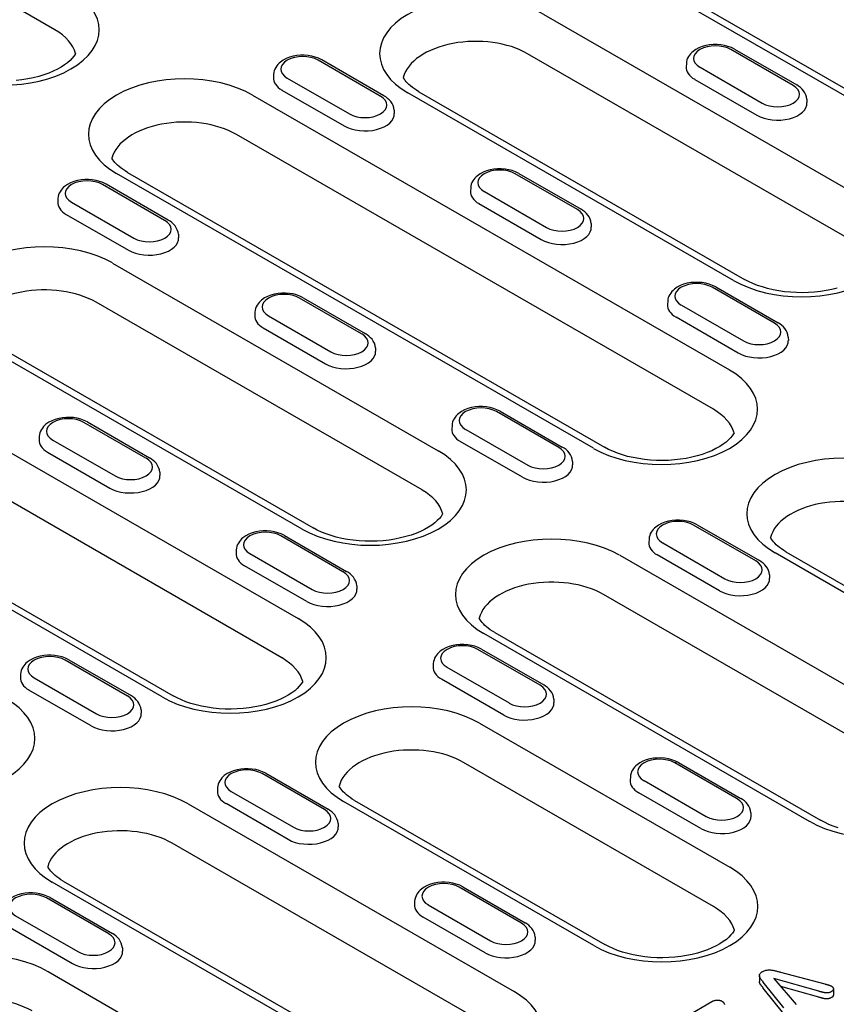
# Model space of a CAD drawing. Units: millimetres. Extents: x -13838 to 2757, y -58362 to -55457.
# Drawn here: x 1140 to 1240, y -57848 to -57727 of the extents above; entities that cross this region are included whole.
import ezdxf

# ---------------------------------------------------------------- set-up
doc = ezdxf.new("R2010")
doc.units = ezdxf.units.MM
doc.layers.add('DUENN-18', color=94, linetype='Continuous')

msp = doc.modelspace()

# ---------------------------------------------------------------- linework, layer by layer
at = {"layer": 'DUENN-18'}
for p, q in [((1263.35, -57749.01), (1204.8, -57715.3)), ((1206.15, -57715.16), (1264.7, -57748.88)), ((1144.29, -57728.17), (1135.38, -57723.04)), ((1204.29, -57726.28), (1244.28, -57749.3)), ((1242.3, -57754.12), (1202.31, -57731.1)), ((1234.89, -57734.98), (1227.25, -57730.58)), ((1227.7, -57730.54), (1235.34, -57734.93)), ((1184.23, -57736.3), (1176.6, -57731.9)), ((1184.68, -57736.25), (1177.05, -57731.86)), ((1221.79, -57732.29), (1221.76, -57732.7)), ((1171.13, -57733.61), (1171.11, -57734.02)), ((1223.47, -57732.76), (1231.11, -57737.16)), ((1172.81, -57734.08), (1180.45, -57738.48)), ((1222.82, -57734.24), (1230.45, -57738.64)), ((1172.16, -57735.56), (1179.8, -57739.96)), ((1227.59, -57758.91), (1187.61, -57735.89)), ((1188.96, -57735.75), (1228.94, -57758.78)), ((1168.54, -57736.18), (1227.09, -57769.89)), ((1236.57, -57736.69), (1236.6, -57737.09)), ((1185.91, -57738.01), (1185.94, -57738.41)), ((1225.11, -57774.71), (1166.56, -57741)), ((1153.2, -57745.65), (1211.75, -57779.37)), ((1210.4, -57779.5), (1151.85, -57745.79)), ((1208.42, -57750.22), (1200.78, -57745.83)), ((1201.23, -57745.78), (1208.87, -57750.18)), ((1157.76, -57751.54), (1150.12, -57747.14)), ((1158.21, -57751.5), (1150.57, -57747.1)), ((1195.32, -57747.54), (1195.29, -57747.94)), ((1197, -57748), (1204.63, -57752.4)), ((1144.66, -57748.86), (1144.63, -57749.26)), ((1146.34, -57749.32), (1153.98, -57753.72)), ((1196.34, -57749.48), (1203.98, -57753.88)), ((1145.69, -57750.8), (1153.32, -57755.2)), ((1210.1, -57751.93), (1210.12, -57752.34)), ((1159.44, -57753.25), (1159.47, -57753.66)), ((1151.34, -57756.77), (1191.33, -57779.79)), ((1232.6, -57764.15), (1224.96, -57759.75)), ((1225.41, -57759.71), (1233.05, -57764.11)), ((1181.94, -57765.47), (1174.31, -57761.07)), ((1174.76, -57761.03), (1182.39, -57765.42)), ((1189.35, -57784.61), (1149.37, -57761.59)), ((1219.5, -57761.46), (1219.47, -57761.87)), ((1221.18, -57761.93), (1228.82, -57766.33)), ((1168.84, -57762.78), (1168.82, -57763.19)), ((1170.52, -57763.25), (1178.16, -57767.65)), ((1228.16, -57767.81), (1220.53, -57763.41)), ((1169.87, -57764.73), (1177.51, -57769.13)), ((1136.01, -57766.24), (1175.99, -57789.27)), ((1234.28, -57765.86), (1234.31, -57766.27)), ((1115.59, -57766.67), (1174.14, -57800.38)), ((1174.65, -57789.4), (1134.66, -57766.38)), ((1183.62, -57767.18), (1183.65, -57767.59)), ((1172.16, -57805.2), (1113.61, -57771.49)), ((1206.13, -57779.39), (1198.49, -57775)), ((1198.94, -57774.95), (1206.57, -57779.35)), ((1157.45, -57809.99), (1098.9, -57776.28)), ((1100.25, -57776.14), (1158.8, -57809.86)), ((1155.47, -57780.71), (1147.83, -57776.32)), ((1148.28, -57776.27), (1155.92, -57780.67)), ((1193.03, -57776.71), (1193, -57777.11)), ((1142.37, -57778.03), (1142.34, -57778.43)), ((1194.71, -57777.18), (1202.34, -57781.57)), ((1144.05, -57778.49), (1151.69, -57782.89)), ((1201.69, -57783.05), (1194.05, -57778.66)), ((1143.39, -57779.98), (1151.03, -57784.37)), ((1207.81, -57781.11), (1207.83, -57781.51)), ((1157.15, -57782.42), (1157.17, -57782.83)), ((1230.31, -57793.32), (1222.67, -57788.92)), ((1223.12, -57788.88), (1230.76, -57793.28)), ((1179.65, -57794.64), (1172.01, -57790.24)), ((1172.46, -57790.2), (1180.1, -57794.6)), ((1217.21, -57790.63), (1217.18, -57791.04)), ((1218.89, -57791.1), (1226.53, -57795.5)), ((1166.55, -57791.95), (1166.53, -57792.36)), ((1168.23, -57792.42), (1175.87, -57796.82)), ((1213.61, -57792.62), (1253.59, -57815.65)), ((1225.87, -57796.98), (1218.23, -57792.58)), ((1263.38, -57810.01), (1232.68, -57792.33)), ((1234.02, -57792.2), (1264.73, -57809.88)), ((1175.21, -57798.3), (1167.58, -57793.9)), ((1231.99, -57795.03), (1232.01, -57795.44)), ((1181.33, -57796.35), (1181.36, -57796.76)), ((1251.61, -57820.47), (1211.63, -57797.44)), ((1236.91, -57825.26), (1196.92, -57802.23)), ((1198.27, -57802.1), (1238.25, -57825.12)), ((1203.83, -57808.57), (1196.2, -57804.17)), ((1196.65, -57804.12), (1204.28, -57808.52)), ((1153.18, -57809.89), (1145.54, -57805.49)), ((1145.99, -57805.44), (1153.63, -57809.84)), ((1190.73, -57805.88), (1190.71, -57806.28)), ((1140.08, -57807.2), (1140.05, -57807.6)), ((1192.41, -57806.35), (1200.05, -57810.74)), ((1141.76, -57807.67), (1149.39, -57812.06)), ((1199.4, -57812.23), (1191.76, -57807.83)), ((1148.74, -57813.54), (1141.1, -57809.15)), ((1205.51, -57810.28), (1205.54, -57810.68)), ((1154.86, -57811.6), (1154.88, -57812)), ((1196.41, -57813.21), (1227.12, -57830.89)), ((1225.14, -57835.71), (1194.43, -57818.03)), ((1228.02, -57822.49), (1220.38, -57818.09)), ((1220.83, -57818.05), (1228.47, -57822.45)), ((1170.17, -57819.37), (1177.81, -57823.77)), ((1177.36, -57823.81), (1169.72, -57819.41)), ((1214.92, -57819.81), (1214.89, -57820.21)), ((1216.6, -57820.27), (1224.23, -57824.67)), ((1164.26, -57821.12), (1164.23, -57821.53)), ((1165.94, -57821.59), (1173.58, -57825.99)), ((1223.58, -57826.15), (1215.94, -57821.75)), ((1210.43, -57840.5), (1179.73, -57822.82)), ((1181.07, -57822.69), (1211.78, -57840.37)), ((1160.66, -57823.11), (1200.64, -57846.14)), ((1172.92, -57827.47), (1165.29, -57823.07)), ((1229.7, -57824.2), (1229.72, -57824.61)), ((1179.04, -57825.52), (1179.07, -57825.93)), ((1198.67, -57850.96), (1158.68, -57827.93)), ((1145.32, -57832.59), (1185.31, -57855.61)), ((1183.96, -57855.75), (1143.97, -57832.72)), ((1201.54, -57837.74), (1193.91, -57833.34)), ((1194.36, -57833.3), (1201.99, -57837.69)), ((1150.89, -57839.06), (1143.25, -57834.66)), ((1143.7, -57834.62), (1151.34, -57839.01)), ((1188.44, -57835.05), (1188.42, -57835.46)), ((1190.12, -57835.52), (1197.76, -57839.92)), ((1139.47, -57836.84), (1147.1, -57841.24)), ((1197.11, -57841.4), (1189.47, -57837)), ((1146.45, -57842.72), (1138.81, -57838.32)), ((1203.22, -57839.45), (1203.25, -57839.85)), ((1152.57, -57840.77), (1152.59, -57841.17)), ((1143.46, -57843.7), (1174.17, -57861.38)), ((1230.76, -57844.19), (1230.76, -57844.92)), ((1232.53, -57844.54), (1235.27, -57847.73)), ((1238.04, -57846.11), (1232.53, -57844.54)), ((1233.35, -57843.76), (1238.8, -57845.21)), ((1233.77, -57848.15), (1231.24, -57844.98)), ((1233.77, -57848.89), (1231.24, -57845.71)), ((1238.04, -57846.84), (1233.37, -57845.51)), ((1239.84, -57845.81), (1239.84, -57846.54)), ((1221.85, -57849.14), (1224.91, -57847.37))]:
    msp.add_line(p, q, dxfattribs=at)
at = {"layer": 'DUENN-18', "flags": 128}
for points in [[(1227.7, -57730.54), (1227.32, -57730.34), (1226.9, -57730.19), (1226.47, -57730.08), (1226.02, -57730), (1225.56, -57729.97), (1225.09, -57729.97), (1224.63, -57730.01), (1224.19, -57730.09), (1223.75, -57730.21), (1223.34, -57730.37), (1222.96, -57730.57), (1222.61, -57730.82), (1222.45, -57730.96), (1222.31, -57731.11), (1222.17, -57731.27), (1222.05, -57731.45), (1221.95, -57731.65), (1221.87, -57731.85), (1221.82, -57732.07), (1221.79, -57732.29)], [(1177.05, -57731.86), (1176.66, -57731.66), (1176.24, -57731.51), (1175.81, -57731.4), (1175.36, -57731.32), (1174.9, -57731.29), (1174.44, -57731.29), (1173.98, -57731.33), (1173.53, -57731.41), (1173.1, -57731.53), (1172.69, -57731.69), (1172.3, -57731.89), (1171.96, -57732.13), (1171.8, -57732.27), (1171.65, -57732.43), (1171.51, -57732.59), (1171.4, -57732.77), (1171.3, -57732.97), (1171.22, -57733.17), (1171.16, -57733.39), (1171.13, -57733.61)], [(1236.57, -57736.69), (1236.53, -57736.4), (1236.44, -57736.13), (1236.32, -57735.88), (1236.17, -57735.64), (1235.99, -57735.43), (1235.79, -57735.25), (1235.57, -57735.08), (1235.34, -57734.93)], [(1185.91, -57738.01), (1185.87, -57737.72), (1185.79, -57737.45), (1185.67, -57737.19), (1185.51, -57736.96), (1185.33, -57736.75), (1185.13, -57736.57), (1184.92, -57736.4), (1184.68, -57736.25)], [(1201.23, -57745.78), (1200.84, -57745.59), (1200.43, -57745.44), (1199.99, -57745.32), (1199.54, -57745.25), (1199.08, -57745.21), (1198.62, -57745.22), (1198.16, -57745.26), (1197.71, -57745.34), (1197.28, -57745.46), (1196.87, -57745.62), (1196.49, -57745.82), (1196.14, -57746.06), (1195.98, -57746.2), (1195.83, -57746.35), (1195.7, -57746.52), (1195.58, -57746.7), (1195.48, -57746.89), (1195.4, -57747.1), (1195.35, -57747.31), (1195.32, -57747.54)], [(1150.57, -57747.1), (1150.18, -57746.91), (1149.77, -57746.76), (1149.34, -57746.64), (1148.88, -57746.57), (1148.42, -57746.53), (1147.96, -57746.54), (1147.5, -57746.58), (1147.05, -57746.66), (1146.62, -57746.78), (1146.21, -57746.94), (1145.83, -57747.14), (1145.48, -57747.38), (1145.32, -57747.52), (1145.17, -57747.67), (1145.04, -57747.84), (1144.92, -57748.02), (1144.82, -57748.21), (1144.74, -57748.42), (1144.69, -57748.63), (1144.66, -57748.86)], [(1210.1, -57751.93), (1210.06, -57751.65), (1209.97, -57751.37), (1209.85, -57751.12), (1209.69, -57750.89), (1209.52, -57750.68), (1209.32, -57750.49), (1209.1, -57750.33), (1208.87, -57750.18)], [(1159.44, -57753.25), (1159.4, -57752.97), (1159.31, -57752.69), (1159.19, -57752.44), (1159.04, -57752.21), (1158.86, -57752), (1158.66, -57751.81), (1158.44, -57751.65), (1158.21, -57751.5)], [(1225.41, -57759.71), (1225.02, -57759.51), (1224.61, -57759.36), (1224.18, -57759.25), (1223.72, -57759.17), (1223.26, -57759.14), (1222.8, -57759.14), (1222.34, -57759.18), (1221.89, -57759.26), (1221.46, -57759.38), (1221.05, -57759.54), (1220.67, -57759.74), (1220.32, -57759.99), (1220.16, -57760.13), (1220.01, -57760.28), (1219.88, -57760.45), (1219.76, -57760.63), (1219.66, -57760.82), (1219.58, -57761.02), (1219.53, -57761.24), (1219.5, -57761.46)], [(1174.76, -57761.03), (1174.37, -57760.83), (1173.95, -57760.68), (1173.52, -57760.57), (1173.07, -57760.49), (1172.61, -57760.46), (1172.15, -57760.46), (1171.69, -57760.5), (1171.24, -57760.58), (1170.81, -57760.7), (1170.4, -57760.86), (1170.01, -57761.06), (1169.66, -57761.31), (1169.51, -57761.45), (1169.36, -57761.6), (1169.22, -57761.77), (1169.1, -57761.95), (1169, -57762.14), (1168.93, -57762.34), (1168.87, -57762.56), (1168.84, -57762.78)], [(1234.28, -57765.86), (1234.24, -57765.57), (1234.15, -57765.3), (1234.03, -57765.05), (1233.88, -57764.82), (1233.7, -57764.61), (1233.5, -57764.42), (1233.28, -57764.25), (1233.05, -57764.11)], [(1183.62, -57767.18), (1183.58, -57766.89), (1183.5, -57766.62), (1183.37, -57766.37), (1183.22, -57766.13), (1183.04, -57765.93), (1182.84, -57765.74), (1182.62, -57765.57), (1182.39, -57765.42)], [(1198.94, -57774.95), (1198.55, -57774.76), (1198.14, -57774.61), (1197.7, -57774.49), (1197.25, -57774.42), (1196.79, -57774.38), (1196.33, -57774.39), (1195.87, -57774.43), (1195.42, -57774.51), (1194.99, -57774.63), (1194.58, -57774.79), (1194.2, -57774.99), (1193.85, -57775.23), (1193.69, -57775.37), (1193.54, -57775.53), (1193.41, -57775.69), (1193.29, -57775.87), (1193.19, -57776.06), (1193.11, -57776.27), (1193.05, -57776.49), (1193.03, -57776.71)], [(1148.28, -57776.27), (1147.89, -57776.08), (1147.48, -57775.93), (1147.04, -57775.81), (1146.59, -57775.74), (1146.13, -57775.7), (1145.67, -57775.71), (1145.21, -57775.75), (1144.76, -57775.83), (1144.33, -57775.95), (1143.92, -57776.11), (1143.54, -57776.31), (1143.19, -57776.55), (1143.03, -57776.69), (1142.88, -57776.84), (1142.75, -57777.01), (1142.63, -57777.19), (1142.53, -57777.38), (1142.45, -57777.59), (1142.4, -57777.8), (1142.37, -57778.03)], [(1207.81, -57781.11), (1207.76, -57780.82), (1207.68, -57780.55), (1207.56, -57780.29), (1207.4, -57780.06), (1207.23, -57779.85), (1207.03, -57779.66), (1206.81, -57779.5), (1206.57, -57779.35)], [(1157.15, -57782.42), (1157.11, -57782.14), (1157.02, -57781.87), (1156.9, -57781.61), (1156.75, -57781.38), (1156.57, -57781.17), (1156.37, -57780.98), (1156.15, -57780.82), (1155.92, -57780.67)], [(1223.12, -57788.88), (1222.73, -57788.69), (1222.32, -57788.53), (1221.88, -57788.42), (1221.43, -57788.35), (1220.97, -57788.31), (1220.51, -57788.31), (1220.05, -57788.36), (1219.6, -57788.44), (1219.17, -57788.56), (1218.76, -57788.71), (1218.38, -57788.91), (1218.03, -57789.16), (1217.87, -57789.3), (1217.72, -57789.45), (1217.59, -57789.62), (1217.47, -57789.8), (1217.37, -57789.99), (1217.29, -57790.2), (1217.24, -57790.41), (1217.21, -57790.63)], [(1172.46, -57790.2), (1172.08, -57790.01), (1171.66, -57789.85), (1171.23, -57789.74), (1170.78, -57789.67), (1170.32, -57789.63), (1169.85, -57789.63), (1169.4, -57789.68), (1168.95, -57789.76), (1168.51, -57789.87), (1168.1, -57790.03), (1167.72, -57790.23), (1167.37, -57790.48), (1167.21, -57790.62), (1167.07, -57790.77), (1166.93, -57790.94), (1166.81, -57791.12), (1166.71, -57791.31), (1166.63, -57791.52), (1166.58, -57791.73), (1166.55, -57791.95)], [(1231.99, -57795.03), (1231.95, -57794.75), (1231.86, -57794.47), (1231.74, -57794.22), (1231.59, -57793.99), (1231.41, -57793.78), (1231.21, -57793.59), (1230.99, -57793.42), (1230.76, -57793.28)], [(1181.33, -57796.35), (1181.29, -57796.06), (1181.21, -57795.79), (1181.08, -57795.54), (1180.93, -57795.31), (1180.75, -57795.1), (1180.55, -57794.91), (1180.33, -57794.74), (1180.1, -57794.6)], [(1196.65, -57804.12), (1196.26, -57803.93), (1195.85, -57803.78), (1195.41, -57803.67), (1194.96, -57803.59), (1194.5, -57803.56), (1194.04, -57803.56), (1193.58, -57803.6), (1193.13, -57803.68), (1192.7, -57803.8), (1192.29, -57803.96), (1191.9, -57804.16), (1191.56, -57804.4), (1191.4, -57804.54), (1191.25, -57804.7), (1191.12, -57804.86), (1191, -57805.04), (1190.9, -57805.24), (1190.82, -57805.44), (1190.76, -57805.66), (1190.73, -57805.88)], [(1145.99, -57805.44), (1145.6, -57805.25), (1145.19, -57805.1), (1144.75, -57804.99), (1144.3, -57804.91), (1143.84, -57804.88), (1143.38, -57804.88), (1142.92, -57804.92), (1142.47, -57805), (1142.04, -57805.12), (1141.63, -57805.28), (1141.25, -57805.48), (1140.9, -57805.72), (1140.74, -57805.86), (1140.59, -57806.02), (1140.46, -57806.18), (1140.34, -57806.36), (1140.24, -57806.55), (1140.16, -57806.76), (1140.11, -57806.98), (1140.08, -57807.2)], [(1205.51, -57810.28), (1205.47, -57809.99), (1205.39, -57809.72), (1205.27, -57809.46), (1205.11, -57809.23), (1204.93, -57809.02), (1204.73, -57808.84), (1204.52, -57808.67), (1204.28, -57808.52)], [(1154.86, -57811.6), (1154.82, -57811.31), (1154.73, -57811.04), (1154.61, -57810.78), (1154.46, -57810.55), (1154.28, -57810.34), (1154.08, -57810.16), (1153.86, -57809.99), (1153.63, -57809.84)], [(1220.83, -57818.05), (1220.44, -57817.86), (1220.03, -57817.71), (1219.59, -57817.59), (1219.14, -57817.52), (1218.68, -57817.48), (1218.22, -57817.49), (1217.76, -57817.53), (1217.31, -57817.61), (1216.88, -57817.73), (1216.47, -57817.89), (1216.09, -57818.09), (1215.74, -57818.33), (1215.58, -57818.47), (1215.43, -57818.62), (1215.3, -57818.79), (1215.18, -57818.97), (1215.08, -57819.16), (1215, -57819.37), (1214.95, -57819.58), (1214.92, -57819.81)], [(1170.17, -57819.37), (1169.79, -57819.18), (1169.37, -57819.02), (1168.94, -57818.91), (1168.49, -57818.84), (1168.03, -57818.8), (1167.56, -57818.8), (1167.1, -57818.85), (1166.66, -57818.93), (1166.22, -57819.05), (1165.81, -57819.21), (1165.43, -57819.41), (1165.08, -57819.65), (1164.92, -57819.79), (1164.78, -57819.94), (1164.64, -57820.11), (1164.52, -57820.29), (1164.42, -57820.48), (1164.34, -57820.69), (1164.29, -57820.9), (1164.26, -57821.12)], [(1229.7, -57824.2), (1229.66, -57823.92), (1229.57, -57823.64), (1229.45, -57823.39), (1229.3, -57823.16), (1229.12, -57822.95), (1228.92, -57822.76), (1228.7, -57822.6), (1228.47, -57822.45)], [(1179.04, -57825.52), (1179, -57825.24), (1178.91, -57824.96), (1178.79, -57824.71), (1178.64, -57824.48), (1178.46, -57824.27), (1178.26, -57824.08), (1178.04, -57823.91), (1177.81, -57823.77)], [(1194.36, -57833.3), (1193.97, -57833.1), (1193.55, -57832.95), (1193.12, -57832.84), (1192.67, -57832.76), (1192.21, -57832.73), (1191.75, -57832.73), (1191.29, -57832.77), (1190.84, -57832.85), (1190.41, -57832.97), (1190, -57833.13), (1189.61, -57833.33), (1189.27, -57833.58), (1189.11, -57833.72), (1188.96, -57833.87), (1188.82, -57834.03), (1188.71, -57834.21), (1188.61, -57834.41), (1188.53, -57834.61), (1188.47, -57834.83), (1188.44, -57835.05)], [(1143.7, -57834.62), (1143.31, -57834.42), (1142.9, -57834.27), (1142.46, -57834.16), (1142.01, -57834.08), (1141.55, -57834.05), (1141.09, -57834.05), (1140.63, -57834.09), (1140.18, -57834.17), (1139.75, -57834.29), (1139.34, -57834.45), (1138.96, -57834.65), (1138.61, -57834.89), (1138.45, -57835.03), (1138.3, -57835.19), (1138.17, -57835.35), (1138.05, -57835.53), (1137.95, -57835.73), (1137.87, -57835.93), (1137.82, -57836.15), (1137.79, -57836.37)], [(1203.22, -57839.45), (1203.18, -57839.16), (1203.1, -57838.89), (1202.98, -57838.64), (1202.82, -57838.4), (1202.64, -57838.19), (1202.44, -57838.01), (1202.23, -57837.84), (1201.99, -57837.69)], [(1152.57, -57840.77), (1152.52, -57840.48), (1152.44, -57840.21), (1152.32, -57839.95), (1152.16, -57839.72), (1151.99, -57839.51), (1151.79, -57839.33), (1151.57, -57839.16), (1151.34, -57839.01)], [(1231.13, -57843.7), (1231.2, -57843.66), (1231.28, -57843.62), (1231.36, -57843.59), (1231.45, -57843.56), (1231.54, -57843.53), (1231.63, -57843.51), (1231.73, -57843.5), (1231.83, -57843.49), (1231.93, -57843.49), (1232.03, -57843.49), (1232.13, -57843.49), (1232.23, -57843.5), (1232.33, -57843.52), (1232.42, -57843.53), (1232.52, -57843.55), (1232.61, -57843.57), (1232.71, -57843.59), (1232.8, -57843.61), (1232.89, -57843.64), (1232.98, -57843.66), (1233.08, -57843.69), (1233.17, -57843.71), (1233.26, -57843.74), (1233.35, -57843.76)], [(1231.24, -57844.98), (1231.2, -57844.92), (1231.15, -57844.87), (1231.11, -57844.82), (1231.07, -57844.77), (1231.02, -57844.71), (1230.98, -57844.66), (1230.94, -57844.61), (1230.9, -57844.55), (1230.87, -57844.5), (1230.84, -57844.44), (1230.81, -57844.39), (1230.79, -57844.33), (1230.77, -57844.28), (1230.76, -57844.22), (1230.76, -57844.16), (1230.77, -57844.1), (1230.78, -57844.05), (1230.81, -57843.99), (1230.84, -57843.93), (1230.89, -57843.88), (1230.94, -57843.83), (1230.99, -57843.79), (1231.06, -57843.74), (1231.13, -57843.7)], [(1231.24, -57845.71), (1231.21, -57845.68), (1231.19, -57845.65), (1231.16, -57845.62), (1231.13, -57845.58), (1231.11, -57845.55), (1231.08, -57845.52), (1231.06, -57845.49), (1231.03, -57845.46), (1231.01, -57845.42), (1230.98, -57845.39), (1230.96, -57845.36), (1230.93, -57845.33), (1230.91, -57845.3), (1230.89, -57845.26), (1230.87, -57845.23), (1230.85, -57845.2), (1230.83, -57845.16), (1230.81, -57845.13), (1230.8, -57845.1), (1230.78, -57845.06), (1230.77, -57845.03), (1230.76, -57844.99), (1230.76, -57844.96), (1230.76, -57844.92)], [(1238.8, -57845.21), (1238.84, -57845.22), (1238.88, -57845.23), (1238.91, -57845.24), (1238.95, -57845.25), (1238.98, -57845.26), (1239.02, -57845.27), (1239.06, -57845.28), (1239.09, -57845.29), (1239.13, -57845.3), (1239.16, -57845.31), (1239.2, -57845.32), (1239.23, -57845.33), (1239.27, -57845.34), (1239.3, -57845.35), (1239.34, -57845.36), (1239.37, -57845.37), (1239.4, -57845.39), (1239.44, -57845.4), (1239.47, -57845.41), (1239.5, -57845.42), (1239.53, -57845.44), (1239.56, -57845.45), (1239.59, -57845.47), (1239.62, -57845.48)], [(1239.62, -57845.48), (1239.66, -57845.51), (1239.69, -57845.53), (1239.72, -57845.56), (1239.75, -57845.58), (1239.77, -57845.61), (1239.79, -57845.64), (1239.81, -57845.67), (1239.82, -57845.7), (1239.83, -57845.73), (1239.84, -57845.76), (1239.84, -57845.79), (1239.84, -57845.83), (1239.84, -57845.86), (1239.83, -57845.89), (1239.82, -57845.92), (1239.81, -57845.95), (1239.79, -57845.98), (1239.77, -57846.01), (1239.75, -57846.04), (1239.72, -57846.06), (1239.69, -57846.09), (1239.66, -57846.11), (1239.62, -57846.14), (1239.58, -57846.16)], [(1239.58, -57846.16), (1239.53, -57846.19), (1239.48, -57846.21), (1239.42, -57846.24), (1239.36, -57846.26), (1239.3, -57846.28), (1239.24, -57846.29), (1239.17, -57846.31), (1239.1, -57846.31), (1239.03, -57846.31), (1238.96, -57846.31), (1238.89, -57846.3), (1238.82, -57846.29), (1238.75, -57846.28), (1238.69, -57846.27), (1238.62, -57846.25), (1238.56, -57846.24), (1238.49, -57846.22), (1238.43, -57846.21), (1238.36, -57846.19), (1238.3, -57846.18), (1238.23, -57846.16), (1238.17, -57846.14), (1238.11, -57846.12), (1238.04, -57846.11)], [(1239.58, -57846.89), (1239.53, -57846.92), (1239.48, -57846.95), (1239.42, -57846.97), (1239.36, -57847), (1239.3, -57847.01), (1239.24, -57847.03), (1239.17, -57847.04), (1239.1, -57847.05), (1239.03, -57847.05), (1238.96, -57847.05), (1238.89, -57847.04), (1238.82, -57847.03), (1238.75, -57847.02), (1238.69, -57847), (1238.62, -57846.99), (1238.56, -57846.98), (1238.49, -57846.96), (1238.43, -57846.94), (1238.36, -57846.93), (1238.3, -57846.91), (1238.23, -57846.89), (1238.17, -57846.88), (1238.11, -57846.86), (1238.04, -57846.84)], [(1239.84, -57846.54), (1239.84, -57846.56), (1239.84, -57846.58), (1239.84, -57846.59), (1239.83, -57846.61), (1239.83, -57846.63), (1239.83, -57846.64), (1239.82, -57846.66), (1239.81, -57846.67), (1239.81, -57846.69), (1239.8, -57846.71), (1239.79, -57846.72), (1239.78, -57846.74), (1239.77, -57846.75), (1239.75, -57846.76), (1239.74, -57846.78), (1239.72, -57846.79), (1239.71, -57846.81), (1239.69, -57846.82), (1239.68, -57846.83), (1239.66, -57846.85), (1239.64, -57846.86), (1239.62, -57846.87), (1239.6, -57846.88), (1239.58, -57846.89)], [(1224.91, -57847.37), (1224.96, -57847.35), (1225, -57847.32), (1225.04, -57847.3), (1225.09, -57847.28), (1225.14, -57847.26), (1225.19, -57847.25), (1225.24, -57847.23), (1225.29, -57847.22), (1225.35, -57847.21), (1225.4, -57847.2), (1225.46, -57847.19), (1225.52, -57847.19), (1225.57, -57847.18), (1225.63, -57847.18), (1225.69, -57847.19), (1225.75, -57847.19), (1225.8, -57847.2), (1225.86, -57847.21), (1225.91, -57847.22), (1225.96, -57847.23), (1226.01, -57847.25), (1226.06, -57847.27), (1226.11, -57847.29), (1226.15, -57847.31)], [(1226.15, -57847.31), (1226.18, -57847.34), (1226.22, -57847.36), (1226.25, -57847.38), (1226.27, -57847.41), (1226.3, -57847.43), (1226.32, -57847.46), (1226.34, -57847.49), (1226.36, -57847.51), (1226.38, -57847.54), (1226.4, -57847.57), (1226.42, -57847.59), (1226.44, -57847.62), (1226.45, -57847.65), (1226.47, -57847.68), (1226.49, -57847.71)]]:
    msp.add_lwpolyline(points, dxfattribs=at)
at = {"layer": 'DUENN-18'}
for points in [[(1146.82, -57731.07), (1146.77, -57731.19), (1146.61, -57731.41), (1146.41, -57731.66), (1146.15, -57731.92), (1145.84, -57732.2), (1145.48, -57732.47), (1145.06, -57732.74), (1144.6, -57733), (1144.08, -57733.25), (1143.53, -57733.48), (1142.93, -57733.7), (1142.3, -57733.89), (1141.64, -57734.05), (1140.95, -57734.19), (1140.24, -57734.3), (1139.52, -57734.38)], [(1188.96, -57735.75), (1188.67, -57735.58), (1188.41, -57735.41), (1188.16, -57735.23), (1187.94, -57735.05), (1187.75, -57734.88), (1187.57, -57734.7), (1187.42, -57734.54), (1187.29, -57734.37), (1187.18, -57734.22), (1187.09, -57734.07), (1187.05, -57734)], [(1153.2, -57745.65), (1152.92, -57745.48), (1152.65, -57745.31), (1152.41, -57745.13), (1152.19, -57744.95), (1151.99, -57744.78), (1151.82, -57744.61), (1151.66, -57744.44), (1151.53, -57744.28), (1151.42, -57744.12), (1151.33, -57743.97), (1151.29, -57743.9)], [(1240.32, -57759.84), (1239.65, -57760.01), (1238.97, -57760.14), (1238.26, -57760.26), (1237.53, -57760.34), (1236.8, -57760.39), (1236.06, -57760.41), (1235.32, -57760.4), (1234.58, -57760.36), (1233.85, -57760.29), (1233.14, -57760.18), (1232.44, -57760.05), (1231.77, -57759.9), (1231.13, -57759.71), (1230.52, -57759.51), (1229.95, -57759.28), (1229.42, -57759.04), (1228.94, -57758.78)], [(1227.65, -57777.62), (1227.59, -57777.73), (1227.43, -57777.96), (1227.23, -57778.2), (1226.98, -57778.47), (1226.67, -57778.74), (1226.3, -57779.01), (1225.89, -57779.28), (1225.42, -57779.54), (1224.91, -57779.79), (1224.35, -57780.03), (1223.75, -57780.24), (1223.12, -57780.43), (1222.46, -57780.6), (1221.77, -57780.73), (1221.07, -57780.85), (1220.34, -57780.93), (1219.61, -57780.98), (1218.87, -57781), (1218.12, -57780.99), (1217.39, -57780.95), (1216.66, -57780.88), (1215.94, -57780.77), (1215.25, -57780.64), (1214.58, -57780.49), (1213.94, -57780.3), (1213.33, -57780.1), (1212.76, -57779.87), (1212.23, -57779.63), (1211.75, -57779.37)], [(1191.89, -57787.52), (1191.83, -57787.63), (1191.68, -57787.86), (1191.48, -57788.1), (1191.22, -57788.37), (1190.91, -57788.64), (1190.55, -57788.91), (1190.13, -57789.18), (1189.66, -57789.45), (1189.15, -57789.69), (1188.59, -57789.93), (1188, -57790.14), (1187.37, -57790.33), (1186.71, -57790.5), (1186.02, -57790.64), (1185.31, -57790.75), (1184.59, -57790.83), (1183.85, -57790.88), (1183.11, -57790.9), (1182.37, -57790.89), (1181.63, -57790.85), (1180.9, -57790.78), (1180.19, -57790.68), (1179.49, -57790.55), (1178.82, -57790.39), (1178.18, -57790.2), (1177.57, -57790), (1177, -57789.77), (1176.48, -57789.53), (1175.99, -57789.27)], [(1234.02, -57792.2), (1233.74, -57792.02), (1233.47, -57791.85), (1233.23, -57791.67), (1233.01, -57791.5), (1232.81, -57791.32), (1232.64, -57791.15), (1232.49, -57790.98), (1232.36, -57790.82), (1232.25, -57790.66), (1232.15, -57790.52), (1232.12, -57790.44)], [(1198.27, -57802.1), (1197.98, -57801.93), (1197.72, -57801.75), (1197.48, -57801.57), (1197.26, -57801.4), (1197.06, -57801.22), (1196.88, -57801.05), (1196.73, -57800.88), (1196.6, -57800.72), (1196.49, -57800.56), (1196.4, -57800.42), (1196.36, -57800.34)], [(1174.7, -57808.11), (1174.64, -57808.22), (1174.49, -57808.45), (1174.28, -57808.69), (1174.03, -57808.96), (1173.72, -57809.23), (1173.35, -57809.5), (1172.94, -57809.77), (1172.47, -57810.04), (1171.96, -57810.28), (1171.4, -57810.52), (1170.81, -57810.73), (1170.17, -57810.92), (1169.51, -57811.09), (1168.83, -57811.23), (1168.12, -57811.34), (1167.39, -57811.42), (1166.66, -57811.47), (1165.92, -57811.49), (1165.18, -57811.48), (1164.44, -57811.44), (1163.71, -57811.37), (1163, -57811.26), (1162.3, -57811.13), (1161.63, -57810.98), (1160.99, -57810.79), (1160.38, -57810.59), (1159.81, -57810.36), (1159.28, -57810.12), (1158.8, -57809.86)], [(1181.07, -57822.69), (1180.79, -57822.52), (1180.53, -57822.34), (1180.28, -57822.16), (1180.06, -57821.99), (1179.87, -57821.81), (1179.69, -57821.64), (1179.54, -57821.47), (1179.41, -57821.31), (1179.3, -57821.15), (1179.21, -57821.01), (1179.17, -57820.93)], [(1240.44, -57826.06), (1239.83, -57825.85), (1239.26, -57825.63), (1238.74, -57825.38), (1238.25, -57825.12)], [(1145.32, -57832.59), (1145.03, -57832.42), (1144.77, -57832.24), (1144.53, -57832.06), (1144.31, -57831.89), (1144.11, -57831.71), (1143.94, -57831.54), (1143.78, -57831.37), (1143.65, -57831.21), (1143.54, -57831.05), (1143.45, -57830.91), (1143.41, -57830.83)], [(1227.68, -57838.62), (1227.62, -57838.73), (1227.47, -57838.96), (1227.26, -57839.2), (1227.01, -57839.47), (1226.7, -57839.74), (1226.33, -57840.01), (1225.92, -57840.28), (1225.45, -57840.54), (1224.94, -57840.79), (1224.38, -57841.03), (1223.79, -57841.24), (1223.15, -57841.43), (1222.49, -57841.6), (1221.81, -57841.73), (1221.1, -57841.85), (1220.37, -57841.93), (1219.64, -57841.98), (1218.9, -57842), (1218.16, -57841.99), (1217.42, -57841.95), (1216.69, -57841.88), (1215.98, -57841.77), (1215.28, -57841.64), (1214.61, -57841.49), (1213.97, -57841.3), (1213.36, -57841.1), (1212.79, -57840.87), (1212.26, -57840.63), (1211.78, -57840.37)]]:
    msp.add_lwpolyline(points, dxfattribs=at)
for centre, major_axis, ratio, start_param, end_param in [((1137.92, -57728.16), (11.8, 0), 0.575862, 3.926991, 7.068583), ((1195.95, -57731.08), (-11.8, 0), 0.575862, 3.926991, 7.068583), ((1137.92, -57731.83), (9, 0), 0.575862, 0.147174, 0.785398), ((1195.95, -57734.76), (-9, 0), 0.575862, 3.926991, 6.135931), ((1225.36, -57731.67), (-2.68, 0), 0.575862, 3.926991, 7.068583), ((1174.71, -57732.99), (-2.68, 0), 0.575862, 3.926991, 7.068583), ((1160.2, -57740.98), (-11.8, 0), 0.575862, 3.926991, 7.068583), ((1225.36, -57732.77), (-3.6, 0), 0.575862, 6.246262, 7.068583), ((1174.71, -57734.09), (-3.6, 0), 0.575862, 6.246262, 7.068583), ((1233, -57736.07), (2.68, 0), 0.575862, 3.926991, 7.068583), ((1182.34, -57737.39), (2.68, 0), 0.575862, 3.926991, 7.068583), ((1233, -57737.17), (3.6, 0), 0.575862, 3.926991, 6.320109), ((1182.34, -57738.49), (3.6, 0), 0.575862, 3.926991, 6.320109), ((1160.2, -57744.66), (-9, 0), 0.575862, 3.926991, 6.135931), ((1198.89, -57746.91), (-2.68, 0), 0.575862, 3.926991, 7.068583), ((1148.23, -57748.23), (-2.68, 0), 0.575862, 3.926991, 7.068583), ((1198.89, -57748.02), (-3.6, 0), 0.575862, 6.246262, 7.068583), ((1148.23, -57749.34), (-3.6, 0), 0.575862, 6.246262, 7.068583), ((1235.94, -57754.11), (11.8, 0), 0.575862, 3.926991, 7.068583), ((1206.53, -57751.31), (2.68, 0), 0.575862, 3.926991, 7.068583), ((1155.87, -57752.63), (2.68, 0), 0.575862, 3.926991, 7.068583), ((1206.53, -57752.42), (3.6, 0), 0.575862, 3.926991, 6.320109), ((1143, -57761.57), (-11.8, 0), 0.575862, 3.926991, 7.068583), ((1155.87, -57753.74), (3.6, 0), 0.575862, 3.926991, 6.320109), ((1143, -57765.25), (-9, 0), 0.575862, 3.926991, 6.135931), ((1223.07, -57760.84), (-2.68, 0), 0.575862, 3.926991, 7.068583), ((1172.41, -57762.16), (-2.68, 0), 0.575862, 3.926991, 7.068583), ((1223.07, -57761.94), (-3.6, 0), 0.575862, 6.246262, 7.068583), ((1172.41, -57763.26), (-3.6, 0), 0.575862, 6.246262, 7.068583), ((1230.71, -57765.24), (2.68, 0), 0.575862, 3.926991, 7.068583), ((1180.05, -57766.56), (2.68, 0), 0.575862, 3.926991, 7.068583), ((1230.71, -57766.34), (3.6, 0), 0.575862, 3.926991, 6.320109), ((1180.05, -57767.66), (3.6, 0), 0.575862, 3.926991, 6.320109), ((1218.74, -57774.7), (11.8, 0), 0.575862, 3.926991, 7.068583), ((1196.6, -57776.09), (-2.68, 0), 0.575862, 3.926991, 7.068583), ((1145.94, -57777.41), (-2.68, 0), 0.575862, 3.926991, 7.068583), ((1218.74, -57778.38), (9, 0), 0.575862, 0.147174, 0.785398), ((1196.6, -57777.19), (-3.6, 0), 0.575862, 6.246262, 7.068583), ((1145.94, -57778.51), (-3.6, 0), 0.575862, 6.246262, 7.068583), ((1204.23, -57780.48), (2.68, 0), 0.575862, 3.926991, 7.068583), ((1153.58, -57781.8), (2.68, 0), 0.575862, 3.926991, 7.068583), ((1182.99, -57784.6), (11.8, 0), 0.575862, 3.926991, 7.068583), ((1241.02, -57787.52), (-11.8, 0), 0.575862, 3.926991, 7.068583), ((1204.23, -57781.59), (3.6, 0), 0.575862, 3.926991, 6.320109), ((1153.58, -57782.91), (3.6, 0), 0.575862, 3.926991, 6.320109), ((1182.99, -57788.28), (9, 0), 0.575862, 0.147174, 0.785398), ((1241.02, -57791.2), (-9, 0), 0.575862, 3.926991, 6.135931), ((1220.78, -57790.01), (-2.68, 0), 0.575862, 3.926991, 7.068583), ((1170.12, -57791.33), (-2.68, 0), 0.575862, 3.926991, 7.068583), ((1205.26, -57797.43), (-11.8, 0), 0.575862, 3.926991, 7.068583), ((1220.78, -57791.12), (-3.6, 0), 0.575862, 6.246262, 7.068583), ((1170.12, -57792.44), (-3.6, 0), 0.575862, 6.246262, 7.068583), ((1228.42, -57794.41), (2.68, 0), 0.575862, 3.926991, 7.068583), ((1177.76, -57795.73), (2.68, 0), 0.575862, 3.926991, 7.068583), ((1205.26, -57801.1), (-9, 0), 0.575862, 3.926991, 6.135931), ((1228.42, -57795.51), (3.6, 0), 0.575862, 3.926991, 6.320109), ((1177.76, -57796.83), (3.6, 0), 0.575862, 3.926991, 6.320109), ((1165.8, -57805.19), (11.8, 0), 0.575862, 3.926991, 7.068583), ((1194.31, -57805.26), (-2.68, 0), 0.575862, 3.926991, 7.068583), ((1143.65, -57806.58), (-2.68, 0), 0.575862, 3.926991, 7.068583), ((1165.8, -57808.87), (9, 0), 0.575862, 0.147174, 0.785398), ((1194.31, -57806.36), (-3.6, 0), 0.575862, 6.246262, 7.068583), ((1143.65, -57807.68), (-3.6, 0), 0.575862, 6.246262, 7.068583), ((1201.94, -57809.66), (2.68, 0), 0.575862, 3.926991, 7.068583), ((1130.04, -57815.09), (11.8, 0), 0.575862, 3.926991, 7.068583), ((1151.29, -57810.97), (2.68, 0), 0.575862, 3.926991, 7.068583), ((1188.07, -57818.02), (-11.8, 0), 0.575862, 3.926991, 7.068583), ((1201.94, -57810.76), (3.6, 0), 0.575862, 3.926991, 6.320109), ((1151.29, -57812.08), (3.6, 0), 0.575862, 3.926991, 6.320109), ((1245.25, -57820.45), (11.8, 0), 0.575862, 3.926991, 7.068583), ((1188.07, -57821.69), (-9, 0), 0.575862, 3.926991, 6.135931), ((1218.49, -57819.18), (-2.68, 0), 0.575862, 3.926991, 7.068583), ((1220.38, -57818.83), (0.449, 0.78), 0.578093, 0, 0.783464), ((1167.83, -57820.5), (-2.68, 0), 0.575862, 3.926991, 7.068583), ((1152.31, -57827.92), (-11.8, 0), 0.575862, 3.926991, 7.068583), ((1218.49, -57820.29), (-3.6, 0), 0.575862, 6.246262, 7.068583), ((1167.83, -57821.61), (-3.6, 0), 0.575862, 6.246262, 7.068583), ((1226.13, -57823.58), (2.68, 0), 0.575862, 3.926991, 7.068583), ((1175.47, -57824.9), (2.68, 0), 0.575862, 3.926991, 7.068583), ((1226.13, -57824.69), (3.6, 0), 0.575862, 3.926991, 6.320109), ((1152.31, -57831.6), (-9, 0), 0.575862, 3.926991, 6.135931), ((1175.47, -57826), (3.6, 0), 0.575862, 3.926991, 6.320109), ((1218.78, -57835.7), (11.8, 0), 0.575862, 3.926991, 7.068583), ((1192.02, -57834.43), (-2.68, 0), 0.575862, 3.926991, 7.068583), ((1141.36, -57835.75), (-2.68, 0), 0.575862, 3.926991, 7.068583), ((1192.02, -57835.53), (-3.6, 0), 0.575862, 6.246262, 7.068583), ((1218.78, -57839.38), (9, 0), 0.575862, 0.147175, 0.785398), ((1199.65, -57838.83), (2.68, 0), 0.575862, 3.926991, 7.068583), ((1148.99, -57840.15), (2.68, 0), 0.575862, 3.926991, 7.068583), ((1199.65, -57839.93), (3.6, 0), 0.575862, 3.926991, 6.320109), ((1135.12, -57848.51), (-11.8, 0), 0.575862, 3.926991, 7.068583), ((1148.99, -57841.25), (3.6, 0), 0.575862, 3.926991, 6.320109), ((1135.12, -57852.19), (-9, 0), 0.575862, 3.926991, 6.135931), ((1192.3, -57850.94), (11.8, 0), 0.575862, 3.926991, 7.068583)]:
    msp.add_ellipse(centre, major_axis=major_axis, ratio=ratio, start_param=start_param, end_param=end_param, dxfattribs=at)

doc.saveas('drawing.dxf')
